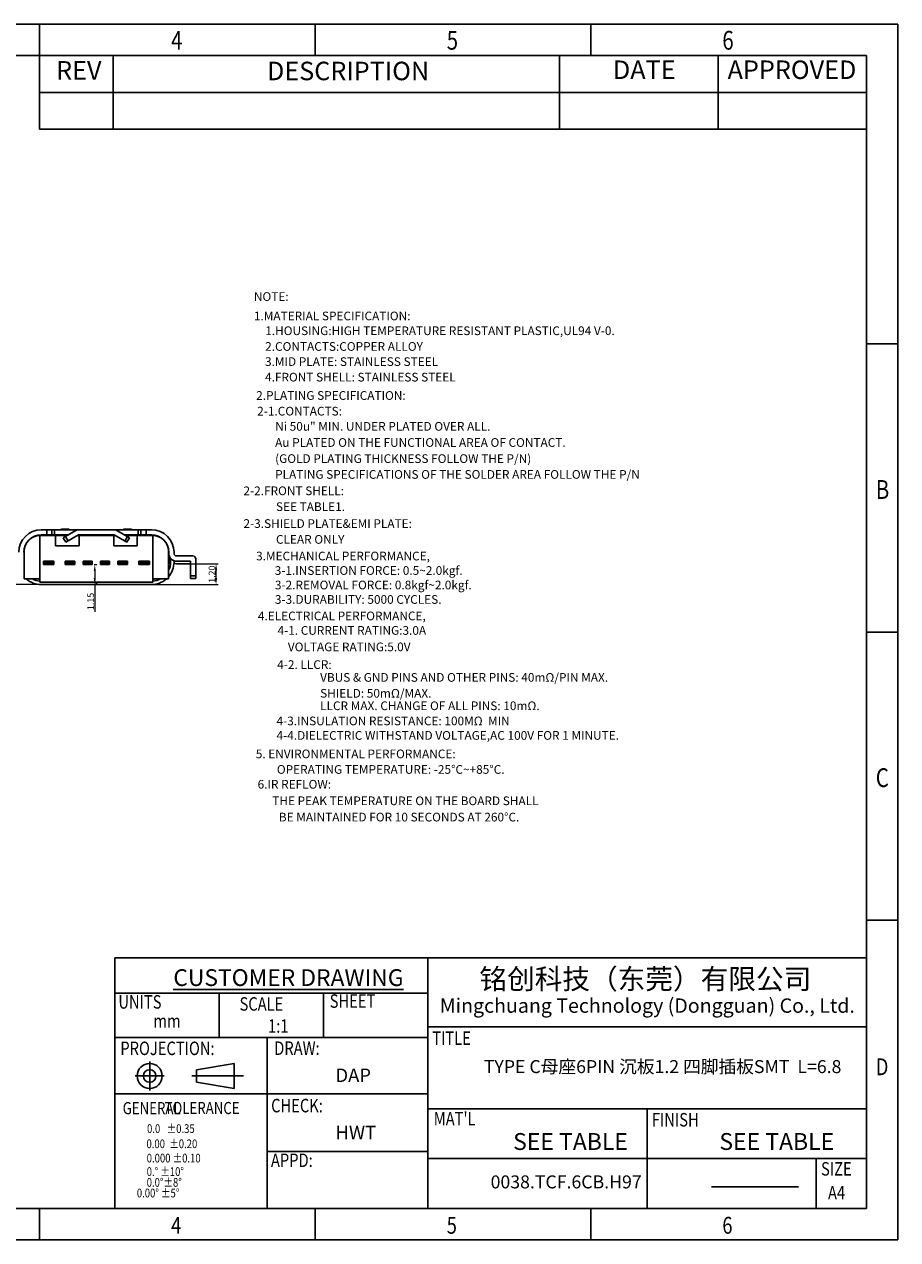
# Model space of a CAD drawing. Units: millimetres. Extents: x 22301 to 23014, y -2415 to -2004.
# Drawn here: x 22634 to 22684, y -2251 to -2181 of the extents above; entities that cross this region are included whole.
import ezdxf

# ---------------------------------------------------------------- set-up
doc = ezdxf.new("R2010")
doc.units = ezdxf.units.MM
doc.header["$MEASUREMENT"] = 0
doc.header["$PDMODE"] = 3
doc.header["$PDSIZE"] = 0.3125
doc.layers.get('0').update_dxf_attribs({"linetype": 'CONTINUOUS'})
doc.layers.get('Defpoints').update_dxf_attribs({"linetype": 'CONTINUOUS'})
for name, color, linetype in [('DIM', 3, 'CONTINUOUS'), ('Metal1', 131, 'CONTINUOUS'), ('text', 80, 'CONTINUOUS')]:
    doc.layers.add(name, color=color, linetype=linetype)
doc.styles.add('romans', font='romans.shx')
doc.styles.add('SIMPLEX', font='SIMPLEX.SHX', dxfattribs={"width": 0.8, "bigfont": 'chineset.shx'})
doc.styles.add('TEXTSTYLE_1', font='gdt', dxfattribs={"width": 0.8})
doc.styles.add('宋体', font='txt')
doc.styles.add('宋體', font='txt')
doc.dimstyles.new('DIM', dxfattribs={"dimscale": 2.5, "dimtxt": 0.15, "dimasz": 0.15, "dimexe": 0.05, "dimexo": 0.05, "dimgap": 0.02, "dimtad": 1, "dimzin": 0, "dimdsep": 46, "dimtxsty": 'romans', "dimcen": 0.09, "dimadec": 0, "dimazin": 0, "dimtfac": 1, "dimtmove": 0, "dimatfit": 3, "dimfxl": 1, "dimtolj": 1, "dimtzin": 0, "dimlwd": 13, "dimlwe": 13, "dimarcsym": 0})

# ---------------------------------------------------------------- blocks, each defined once
blk = doc.blocks.new('成品图框')
for p, q in [((1169.354, 45.473), (1097.653, 45.473)), ((1133.504, 45.473), (1133.504, 44.164)), ((1145.018, 45.473), (1145.018, 44.164)), ((1156.531, 45.473), (1156.531, 44.164)), ((1169.354, -5.294), (1169.354, 45.473)), ((1168.045, 44.164), (1098.962, 44.164)), ((1133.504, 44.164), (1133.504, 41.088)), ((1136.58, 44.164), (1136.58, 41.088)), ((1155.226, 44.164), (1155.226, 41.088)), ((1161.854, 44.164), (1161.854, 41.088)), ((1168.045, -3.985), (1168.045, 44.164)), ((1133.504, 42.626), (1168.047, 42.626)), ((1133.504, 41.088), (1168.047, 41.088)), ((1169.354, 32.127), (1168.045, 32.127)), ((1169.354, 20.089), (1168.045, 20.089)), ((1169.354, 8.052), (1168.045, 8.052)), ((1136.644, -3.985), (1136.644, 6.482)), ((1136.644, 6.482), (1168.045, 6.482)), ((1149.728, -3.985), (1149.728, 6.482)), ((1136.644, 5.006), (1149.728, 5.006)), ((1141.002, 3.158), (1141.002, 5.006)), ((1145.369, 3.158), (1145.369, 5.006)), ((1149.728, 3.604), (1168.045, 3.604)), ((1136.644, 3.158), (1149.728, 3.158)), ((1143.01, -3.985), (1143.01, 3.158)), ((1138.104, 2.147), (1138.104, 0.943)), ((1140.066, 1.807), (1141.636, 2.068)), ((1141.636, 2.068), (1141.636, 1.022)), ((1138.706, 1.545), (1137.502, 1.545)), ((1142.027, 1.546), (1139.86, 1.545)), ((1140.066, 1.807), (1140.066, 1.283)), ((1140.066, 1.283), (1141.636, 1.022)), ((1136.644, 0.798), (1143.01, 0.798)), ((1143.01, 0.798), (1149.728, 0.798)), ((1149.728, 0.173), (1168.045, 0.173)), ((1158.887, -3.985), (1158.887, 0.202)), ((1143.01, -1.616), (1149.728, -1.616)), ((1149.728, -1.906), (1168.045, -1.906)), ((1165.952, -3.985), (1165.952, -1.892)), ((1161.574, -3.088), (1165.211, -3.088)), ((1098.962, -3.985), (1168.045, -3.985)), ((1133.504, -3.985), (1133.504, -5.294)), ((1145.018, -3.985), (1145.018, -5.294)), ((1156.531, -3.985), (1156.531, -5.294)), ((1097.653, -5.294), (1169.354, -5.294))]:
    blk.add_line(p, q)
for radius in [0.523, 0.262]:
    blk.add_circle((1138.104, 1.545), radius)
at = {"width": 0.8}
for s, height, style, p in [('4', 0.785, 'TEXTSTYLE_1', (1138.999, 44.413)), ('5', 0.785, 'TEXTSTYLE_1', (1150.513, 44.413)), ('6', 0.785, 'TEXTSTYLE_1', (1162.027, 44.413)), ('B', 0.785, 'TEXTSTYLE_1', (1168.438, 25.65)), ('C', 0.785, 'TEXTSTYLE_1', (1168.438, 13.613)), ('UNITS', 0.5632, '宋體', (1136.797, 4.357)), ('SCALE', 0.5632, '宋體', (1141.858, 4.273)), ('SHEET', 0.5632, '宋體', (1145.625, 4.392)), ('mm', 0.5632, '宋體', (1138.259, 3.56)), ('1:1', 0.5632, '宋體', (1143.05, 3.351)), ('TITLE', 0.5632, '宋體', (1149.909, 2.842)), ('PROJECTION: ', 0.56315, '宋體', (1136.879, 2.417)), ('DRAW:', 0.5632, '宋體', (1143.307, 2.424)), ('D', 0.704, '宋體', (1168.438, 1.576)), ('CHECK:', 0.5632, '宋體', (1143.178, 0.026)), ('GENERAL', 0.5068, '宋體', (1136.977, -0.053)), ('    TOLERANCE', 0.50684, '宋體', (1138.23, -0.047)), ("MAT'L", 0.5632, '宋體', (1149.973, -0.521)), ('FINISH', 0.5632, '宋體', (1159.083, -0.566)), ('0.0   %%P0.35', 0.36453, '宋體', (1137.994, -0.837)), ('0.00  %%P0.20', 0.36453, '宋體', (1137.971, -1.47)), ('0.000 %%P0.10', 0.36453, '宋體', (1137.98, -2.069)), ('APPD:', 0.5632, '宋體', (1143.171, -2.258)), ('0.%%D %%P10%%D', 0.36453, '宋體', (1137.98, -2.632)), ('SIZE', 0.5632, '宋體', (1166.152, -2.616)), ('0.0%%D%%P8%%D', 0.36453, '宋體', (1137.98, -3.083)), ('0.00%%D %%P5%%D', 0.36453, '宋體', (1137.568, -3.528)), ('A4', 0.5632, '宋體', (1166.441, -3.614)), ('4', 0.704, '宋體', (1138.999, -5.045)), ('5', 0.704, '宋體', (1150.513, -5.045)), ('6', 0.704, '宋體', (1162.027, -5.045))]:
    blk.add_text(s, height=height, dxfattribs=dict(at, style=style)).set_placement(p)
for s, insert, char_height, width, attachment_point, style in [('REV', (1135.144, 43.45), 0.7727, 3.70904, 5, '宋体'), ('DESCRIPTION', (1146.393, 43.423), 0.77272, 21.63608, 5, '宋体'), ('DATE', (1158.767, 43.474), 0.7727, 4.6363, 5, '宋体'), ('APPROVED', (1164.937, 43.474), 0.7727, 7.70269, 5, '宋体'), ('DAP', (1145.867, 1.855), 0.5632, 36.99419, 1, '宋體'), ('HWT', (1145.869, -0.536), 0.5632, 36.99419, 1, '宋體')]:
    blk.add_mtext(s, dxfattribs=dict(insert=insert, char_height=char_height, width=width, attachment_point=attachment_point, style=style))
at = {"style": '宋體'}
for s, insert, char_height, attachment_point in [('铭创科技（东莞）有限公司', (1151.878, 6.021), 0.84702, 1), ('{\\LCUSTOMER DRAWING}', (1139.092, 5.303), 0.7, 7), ('Mingchuang Technology (Dongguan) Co., Ltd.', (1150.224, 4.784), 0.6, 1), ('SEE TABLE', (1153.288, -0.841), 0.7039, 1), ('SEE TABLE', (1161.903, -0.841), 0.7039, 1)]:
    blk.add_mtext(s, dxfattribs=dict(at, insert=insert, char_height=char_height, attachment_point=attachment_point))
blk = doc.blocks.new('*D395')
at = {"layer": 'Defpoints', "color": 0, "transparency": 16777216}
for p in [(22637.507, -2211.911), (22637.632, -2213.061), (22637.659, -2213.061)]:
    blk.add_point(p, dxfattribs=at)
at = {"layer": 'DIM', "color": 0, "lineweight": 13, "transparency": 16777216}
for p, q in [((22637.632, -2211.911), (22637.784, -2211.911)), ((22637.659, -2212.286), (22637.659, -2212.686)), ((22637.659, -2213.061), (22637.659, -2214.625)), ((22637.757, -2213.061), (22637.784, -2213.061))]:
    blk.add_line(p, q, dxfattribs=at)
at = {"layer": 'DIM', "color": 0, "transparency": 16777216}
for points in [[(22637.596, -2212.286), (22637.721, -2212.286), (22637.659, -2211.911)], [(22637.596, -2212.686), (22637.721, -2212.686), (22637.659, -2213.061)]]:
    blk.add_solid(points, dxfattribs=at)
at = {"layer": 'DIM', "color": 0, "transparency": 16777216, "insert": (22637.421, -2214.03), "char_height": 0.375, "attachment_point": 5, "rotation": 90, "style": 'romans'}
blk.add_mtext('\\A1;1.15', dxfattribs=at)
blk = doc.blocks.new('*D412')
at = {"layer": 'Defpoints', "color": 0, "transparency": 16777216}
for p in [(22643.087, -2211.861), (22644.643, -2211.861), (22640.83, -2213.061)]:
    blk.add_point(p, dxfattribs=at)
at = {"layer": 'DIM', "color": 0, "lineweight": 13, "transparency": 16777216}
for p, q in [((22643.212, -2211.861), (22644.768, -2211.861)), ((22644.643, -2212.686), (22644.643, -2212.236)), ((22640.955, -2213.061), (22644.768, -2213.061))]:
    blk.add_line(p, q, dxfattribs=at)
at = {"layer": 'DIM', "color": 0, "transparency": 16777216}
for points in [[(22644.581, -2212.236), (22644.706, -2212.236), (22644.643, -2211.861)], [(22644.581, -2212.686), (22644.706, -2212.686), (22644.643, -2213.061)]]:
    blk.add_solid(points, dxfattribs=at)
at = {"layer": 'DIM', "color": 0, "transparency": 16777216, "insert": (22644.406, -2212.461), "char_height": 0.375, "attachment_point": 5, "rotation": 90, "style": 'romans'}
blk.add_mtext('\\A1;1.20', dxfattribs=at)
blk = doc.blocks.new('*D413')
at = {"layer": 'Defpoints', "color": 0, "transparency": 16777216}
for p in [(22632.419, -2211.861), (22631.237, -2213.061), (22634.669, -2213.061)]:
    blk.add_point(p, dxfattribs=at)
at = {"layer": 'DIM', "color": 0, "lineweight": 13, "transparency": 16777216}
for p, q in [((22632.294, -2211.861), (22631.112, -2211.861)), ((22631.237, -2212.236), (22631.237, -2212.686)), ((22634.544, -2213.061), (22631.112, -2213.061))]:
    blk.add_line(p, q, dxfattribs=at)
at = {"layer": 'DIM', "color": 0, "transparency": 16777216}
for points in [[(22631.174, -2212.236), (22631.299, -2212.236), (22631.237, -2211.861)], [(22631.174, -2212.686), (22631.299, -2212.686), (22631.237, -2213.061)]]:
    blk.add_solid(points, dxfattribs=at)
at = {"layer": 'DIM', "color": 0, "transparency": 16777216, "insert": (22630.999, -2212.461), "char_height": 0.375, "attachment_point": 5, "rotation": 90, "style": 'romans'}
blk.add_mtext('\\A1;1.20', dxfattribs=at)

msp = doc.modelspace()

# ---------------------------------------------------------------- linework, layer by layer
at = {"layer": 'DIM', "color": 0}
for p, q in [((22634.582, -2209.901), (22636.714, -2209.901)), ((22634.892, -2210.201), (22634.892, -2209.901)), ((22635.192, -2210.201), (22635.192, -2209.901)), ((22635.342, -2210.201), (22635.342, -2209.901)), ((22635.76, -2209.878), (22635.764, -2209.901)), ((22635.76, -2209.878), (22636.145, -2209.878)), ((22635.84, -2210.366), (22636.576, -2209.941)), ((22636.141, -2209.901), (22636.145, -2209.878)), ((22636.592, -2209.933), (22636.592, -2209.901)), ((22638.778, -2209.901), (22636.726, -2209.901)), ((22638.791, -2209.901), (22640.922, -2209.901)), ((22638.912, -2209.933), (22638.912, -2209.901)), ((22638.928, -2209.941), (22639.664, -2210.366)), ((22639.745, -2209.878), (22639.36, -2209.878)), ((22639.36, -2209.878), (22639.364, -2209.901)), ((22639.741, -2209.901), (22639.745, -2209.878)), ((22640.162, -2210.201), (22640.162, -2209.901)), ((22640.312, -2209.901), (22640.312, -2210.201)), ((22640.612, -2209.901), (22640.612, -2210.201)), ((22634.502, -2212.911), (22634.502, -2210.231)), ((22634.502, -2210.231), (22636.074, -2210.231)), ((22636.126, -2210.201), (22634.582, -2210.201)), ((22635.402, -2210.231), (22635.402, -2210.831)), ((22635.402, -2210.831), (22636.752, -2210.831)), ((22635.452, -2210.203), (22635.474, -2210.231)), ((22635.84, -2210.366), (22635.99, -2210.626)), ((22635.867, -2210.231), (22635.862, -2210.212)), ((22635.97, -2210.291), (22636.12, -2210.551)), ((22635.99, -2210.626), (22636.726, -2210.201)), ((22636.042, -2210.212), (22636.038, -2210.231)), ((22636.674, -2210.231), (22638.83, -2210.231)), ((22638.778, -2210.201), (22636.726, -2210.201)), ((22636.752, -2210.831), (22636.752, -2210.231)), ((22638.752, -2210.231), (22638.752, -2210.831)), ((22638.752, -2210.831), (22640.102, -2210.831)), ((22638.778, -2210.201), (22639.514, -2210.626)), ((22640.922, -2210.201), (22639.378, -2210.201)), ((22639.385, -2210.551), (22639.535, -2210.291)), ((22639.43, -2210.231), (22641.002, -2210.231)), ((22639.467, -2210.231), (22639.462, -2210.212)), ((22639.514, -2210.626), (22639.664, -2210.366)), ((22639.642, -2210.212), (22639.638, -2210.231)), ((22640.052, -2210.203), (22640.031, -2210.231)), ((22640.102, -2210.831), (22640.102, -2210.231)), ((22641.002, -2212.911), (22641.002, -2210.231)), ((22633.602, -2212.731), (22633.602, -2211.131)), ((22641.902, -2211.131), (22641.902, -2212.731)), ((22641.922, -2211.201), (22641.922, -2211.761)), ((22641.922, -2211.481), (22641.982, -2211.481)), ((22642.022, -2211.761), (22642.022, -2211.543)), ((22642.222, -2211.201), (22642.222, -2211.261)), ((22642.372, -2211.411), (22643.307, -2211.411)), ((22634.702, -2211.911), (22634.702, -2211.711)), ((22634.702, -2211.711), (22635.302, -2211.711)), ((22634.702, -2211.761), (22635.302, -2211.761)), ((22634.702, -2211.861), (22635.302, -2211.861)), ((22634.702, -2211.911), (22635.302, -2211.911)), ((22635.302, -2211.911), (22635.302, -2211.711)), ((22635.952, -2211.911), (22635.952, -2211.711)), ((22635.952, -2211.711), (22636.512, -2211.711)), ((22635.952, -2211.761), (22636.512, -2211.761)), ((22635.952, -2211.861), (22636.512, -2211.861)), ((22635.952, -2211.911), (22636.512, -2211.911)), ((22636.512, -2211.911), (22636.512, -2211.711)), ((22636.992, -2211.911), (22636.992, -2211.711)), ((22636.992, -2211.711), (22637.512, -2211.711)), ((22636.992, -2211.761), (22637.512, -2211.761)), ((22636.992, -2211.861), (22637.512, -2211.861)), ((22636.992, -2211.911), (22637.512, -2211.911)), ((22637.512, -2211.911), (22637.512, -2211.711)), ((22637.992, -2211.711), (22638.512, -2211.711)), ((22637.992, -2211.911), (22637.992, -2211.711)), ((22637.992, -2211.761), (22638.512, -2211.761)), ((22637.992, -2211.861), (22638.512, -2211.861)), ((22637.992, -2211.911), (22638.512, -2211.911)), ((22638.512, -2211.911), (22638.512, -2211.711)), ((22638.992, -2211.711), (22639.552, -2211.711)), ((22638.992, -2211.911), (22638.992, -2211.711)), ((22638.992, -2211.761), (22639.552, -2211.761)), ((22638.992, -2211.861), (22639.552, -2211.861)), ((22638.992, -2211.911), (22639.552, -2211.911)), ((22639.552, -2211.911), (22639.552, -2211.711)), ((22640.202, -2211.711), (22640.802, -2211.711)), ((22640.202, -2211.911), (22640.202, -2211.711)), ((22640.202, -2211.761), (22640.802, -2211.761)), ((22640.202, -2211.861), (22640.802, -2211.861)), ((22640.202, -2211.911), (22640.802, -2211.911)), ((22640.802, -2211.911), (22640.802, -2211.711)), ((22642.022, -2211.761), (22641.922, -2211.761)), ((22642.222, -2211.682), (22642.222, -2211.761)), ((22643.177, -2211.711), (22642.372, -2211.711)), ((22643.127, -2211.861), (22642.372, -2211.861)), ((22643.177, -2212.711), (22643.177, -2211.711)), ((22643.477, -2212.711), (22643.477, -2211.581)), ((22634.502, -2212.731), (22633.602, -2212.731)), ((22641.002, -2212.911), (22634.502, -2212.911)), ((22637.737, -2213.061), (22637.737, -2212.911)), ((22637.757, -2213.061), (22637.757, -2212.911)), ((22641.902, -2212.731), (22641.002, -2212.731)), ((22643.477, -2212.561), (22643.177, -2212.561)), ((22643.477, -2212.711), (22643.177, -2212.711)), ((22634.582, -2213.061), (22640.922, -2213.061))]:
    msp.add_line(p, q, dxfattribs=at)
for centre, radius, start, end in [((22634.582, -2211.201), 1.3, 90, 180), ((22636.726, -2210.201), 0.3, 90, 120), ((22638.778, -2210.201), 0.3, 60, 90), ((22640.922, -2211.201), 1.3, 0, 90), ((22634.582, -2211.201), 1, 90, 180), ((22634.502, -2211.131), 0.9, 90, 180), ((22635.472, -2210.301), 0.1, 45.13965, 90), ((22635.472, -2210.301), 0.4, 12.81434, 14.55466), ((22636.432, -2210.301), 0.4, 165.44532, 167.18566), ((22639.072, -2210.301), 0.4, 12.81434, 14.55466), ((22640.032, -2210.301), 0.4, 165.44532, 167.18566), ((22640.032, -2210.301), 0.1, 90, 134.86035), ((22640.922, -2211.201), 1, 0, 90), ((22641.002, -2211.131), 0.9, 0, 90), ((22642.372, -2211.261), 0.45, 180, 270), ((22642.372, -2211.261), 0.15, 180, 270), ((22643.307, -2211.581), 0.17, 0, 90), ((22640.922, -2211.761), 1, 348.59475, 0), ((22640.922, -2211.761), 1.3, 319.0134, 0), ((22640.922, -2211.761), 1.1, 333.37418, 0), ((22642.372, -2211.411), 0.45, 249.57841, 270), ((22643.127, -2211.911), 0.05, 0, 90), ((22634.582, -2211.761), 1.3, 228.39033, 270), ((22634.582, -2211.761), 1.1, 242.13994, 265.79078), ((22634.582, -2211.761), 1, 256.6178, 265.38675), ((22640.922, -2211.761), 1.3, 270, 311.60963), ((22640.922, -2211.761), 1.1, 274.20923, 297.86), ((22640.922, -2211.761), 1, 274.61325, 283.3822)]:
    msp.add_arc(centre, radius, start, end, dxfattribs=at)
for centre, start_param, end_param in [((22635.76, -2209.99), 1.570796, 2.209898), ((22636.145, -2209.99), 0.931694, 1.570796), ((22639.36, -2209.99), 1.570796, 2.209898), ((22639.745, -2209.99), 0.931694, 1.570796)]:
    msp.add_ellipse(centre, major_axis=(0.151, 0), ratio=0.737073, start_param=start_param, end_param=end_param, dxfattribs=at)

# ---------------------------------------------------------------- block references
at = {"xscale": 1.378167584535098, "yscale": 1.378167584535098, "zscale": 1.378167584535098}
msp.add_blockref('成品图框', (21072.322, -2243.475), dxfattribs=at)

# ---------------------------------------------------------------- texts
at = {"layer": 'Metal1', "color": 4, "attachment_point": 1, "style": 'SIMPLEX'}
for s, insert, char_height, width in [('{\\Fsimplex,chineset|c134;\\C0;TYPE C\\fSimSun|b0|i0|c134|p2;母座\\Fsimplex,chineset|c134;6PIN \\fSimSun|b0|i0|c134|p2;沉板\\Fsimplex,chineset|c134;1.2 \\fSimSun|b0|i0|c134|p2;四脚插板\\Fsimplex,chineset|c134;SMT  L=6.8 }', (22660.058, -2240.433), 0.747291, 23.75408), ('0038.TCF.6CB.H97', (22660.45, -2247.07), 0.74729, 8.51912)]:
    msp.add_mtext(s, dxfattribs=dict(at, insert=insert, char_height=char_height, width=width))
at = {"layer": 'text', "color": 0, "style": 'romans'}
for s, p in [('NOTE:', (22646.82, -2196.728)), ('1.MATERIAL SPECIFICATION:', (22646.82, -2197.846)), ('1.HOUSING:HIGH TEMPERATURE RESISTANT PLASTIC,UL94 V-0.', (22647.473, -2198.697)), ('2.CONTACTS:COPPER ALLOY', (22647.47, -2199.602)), ('3.MID PLATE: STAINLESS STEEL', (22647.462, -2200.474)), ('4.FRONT SHELL: STAINLESS STEEL', (22647.462, -2201.368)), ('2.PLATING SPECIFICATION:', (22646.952, -2202.424)), ('  2-1.CONTACTS:', (22646.704, -2203.326)), ('Ni 50u" MIN. UNDER PLATED OVER ALL.', (22648.048, -2204.201)), ('Au PLATED ON THE FUNCTIONAL AREA OF CONTACT.', (22648.043, -2205.13)), ('(GOLD PLATING THICKNESS FOLLOW THE P/N)', (22648.043, -2206.058)), ('PLATING SPECIFICATIONS OF THE SOLDER AREA FOLLOW THE P/N ', (22648.043, -2206.968)), ('  2-2.FRONT SHELL:', (22645.915, -2207.912)), ('SEE TABLE1.', (22648.092, -2208.823)), ('  2-3.SHIELD PLATE&EMI PLATE:', (22645.915, -2209.797)), ('CLEAR ONLY', (22648.092, -2210.708)), ('3.MECHANICAL PERFORMANCE,', (22646.948, -2211.666)), ('3-1.INSERTION FORCE: 0.5~2.0kgf.', (22648.02, -2212.499)), ('3-2.REMOVAL FORCE: 0.8kgf~2.0kgf.', (22648.031, -2213.333)), ('3-3.DURABILITY: 5000 CYCLES.', (22648.031, -2214.166)), ('4.ELECTRICAL PERFORMANCE,', (22647.052, -2215.114)), ('4-1. CURRENT RATING:3.0A', (22648.181, -2215.948)), ('     VOLTAGE RATING:5.0V', (22648.011, -2216.896)), ('4-2. LLCR:', (22648.164, -2217.916)), ('VBUS & GND PINS AND OTHER PINS: 40mΩ/PIN MAX.', (22650.634, -2218.652)), ('SHIELD: 50mΩ/MAX.', (22650.634, -2219.567)), ('LLCR MAX. CHANGE OF ALL PINS: 10mΩ.', (22650.634, -2220.286)), ('4-3.INSULATION RESISTANCE: 100MΩ  MIN', (22648.124, -2221.158)), ('4-4.DIELECTRIC WITHSTAND VOLTAGE,AC 100V FOR 1 MINUTE.', (22648.126, -2221.992)), ('5. ENVIRONMENTAL PERFORMANCE:', (22646.928, -2223.056)), ('OPERATING TEMPERATURE: -25°C~+85°C.', (22648.144, -2223.951)), ('6.IR REFLOW:', (22647.035, -2224.804)), (' THE PEAK TEMPERATURE ON THE BOARD SHALL', (22647.725, -2225.757)), ('BE MAINTAINED FOR 10 SECONDS AT 260%%DC.', (22648.258, -2226.694))]:
    msp.add_text(s, height=0.5, dxfattribs=at).set_placement(p)

# ---------------------------------------------------------------- dimensions: what is measured, and where the dimension line sits
at = {"layer": 'DIM', "color": 0}
for base, p1, p2, picture, middle in [((22631.237, -2213.061), (22632.419, -2211.861), (22634.669, -2213.061), '*D413', (22630.999, -2212.461)), ((22644.643, -2211.861), (22640.83, -2213.061), (22643.087, -2211.861), '*D412', (22644.406, -2212.461))]:
    dim = msp.add_linear_dim(base=base, p1=p1, p2=p2, angle=90, dimstyle='DIM', override={"dimfxl": 1.25, "dimarcsym": 2}, dxfattribs=at)
    dim.commit()
    dim.dimension.update_dxf_attribs({"geometry": picture, "text_midpoint": middle})
dim = msp.add_linear_dim(base=(22637.659, -2213.061), p1=(22637.507, -2211.911), p2=(22637.632, -2213.061), angle=90, dimstyle='DIM', override={"dimfxl": 1.25, "dimarcsym": 2}, dxfattribs=at)
dim.commit()
dim.dimension.update_dxf_attribs({"geometry": '*D395', "text_midpoint": (22637.659, -2214.03), "dimtype": 160})

doc.saveas('drawing.dxf')
